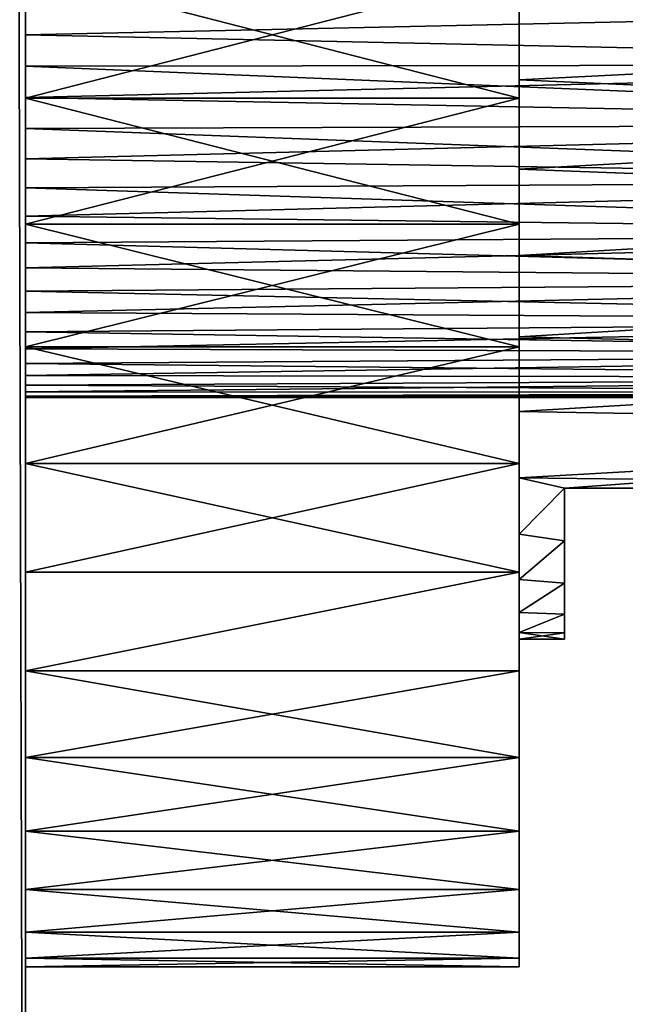
# Model space of a CAD drawing. Units: millimetres. Extents: x -28 to 328, y -5 to 216.
# Drawn here: x 22 to 28, y 13 to 23 of the extents above; entities that cross this region are included whole.
import ezdxf

# ---------------------------------------------------------------- set-up
doc = ezdxf.new("R2010")
doc.units = ezdxf.units.MM
doc.header["$LTSCALE"] = 81.481481
for name, color, linetype in [('107', 7, 'CONTINUOUS'), ('108', 7, 'CONTINUOUS'), ('138', 7, 'CONTINUOUS'), ('139', 7, 'CONTINUOUS'), ('5', 7, 'CONTINUOUS'), ('75', 7, 'CONTINUOUS'), ('8', 7, 'CONTINUOUS'), ('88', 7, 'CONTINUOUS'), ('89', 7, 'CONTINUOUS'), ('90', 7, 'CONTINUOUS'), ('92', 7, 'CONTINUOUS'), ('98', 7, 'CONTINUOUS'), ('99', 7, 'CONTINUOUS')]:
    doc.layers.add(name, color=color, linetype=linetype)

msp = doc.modelspace()

# ---------------------------------------------------------------- linework, layer by layer
at = {"layer": '107', "color": 7, "linetype": 'CONTINUOUS', "true_color": 0xc8c8c8}
for points in [[(36.25, 18, -1.0314), (27.85, 18, -1.0314), (36.25, 18, -8.9686), (36.25, 18, -1.0314)], [(36.25, 18, -8.9686), (27.85, 18, -1.0314), (27.85, 18, -8.9686), (36.25, 18, -8.9686)]]:
    msp.add_3dface(points, dxfattribs=at)
at = {"layer": '108', "color": 7, "linetype": 'CONTINUOUS', "true_color": 0xc8c8c8}
for points in [[(27.85, 18, -1.0314), (27.85, 17.4753, -1.721), (27.85, 17.0554, -2.4789), (27.85, 18, -1.0314)], [(27.85, 18, -1.0314), (27.85, 17.0554, -2.4789), (27.85, 16.749, -3.2895), (27.85, 18, -1.0314)], [(27.85, 18, -1.0314), (27.85, 16.749, -3.2895), (27.85, 16.5626, -4.1357), (27.85, 18, -1.0314)], [(27.85, 18, -1.0314), (27.85, 16.5626, -4.1357), (27.85, 16.5, -5), (27.85, 18, -1.0314)], [(27.85, 18, -1.0314), (27.85, 16.5, -5), (27.85, 16.5626, -5.8643), (27.85, 18, -1.0314)], [(27.85, 18, -1.0314), (27.85, 16.5626, -5.8643), (27.85, 16.749, -6.7105), (27.85, 18, -1.0314)], [(27.85, 18, -1.0314), (27.85, 16.749, -6.7105), (27.85, 17.0554, -7.5211), (27.85, 18, -1.0314)], [(27.85, 18, -1.0314), (27.85, 17.0554, -7.5211), (27.85, 17.4753, -8.279), (27.85, 18, -1.0314)], [(27.85, 18, -1.0314), (27.85, 17.4753, -8.279), (27.85, 18, -8.9686), (27.85, 18, -1.0314)]]:
    msp.add_3dface(points, dxfattribs=at)
at = {"layer": '138', "color": 7, "linetype": 'CONTINUOUS', "true_color": 0xaaaaaa}
for points in [[(22.5, 22.8137, -1.4137), (22.5, 22.5, -1.4), (22.5, 22.8137, -8.5863), (22.5, 22.8137, -1.4137)], [(22.5, 22.5, -1.4), (22.5, 22.5, -8.6), (22.5, 22.8137, -8.5863), (22.5, 22.5, -1.4)], [(22.5, 22.5, -1.4), (22.5, 22.1863, -1.4137), (22.5, 22.5, -8.6), (22.5, 22.5, -1.4)], [(22.5, 22.1863, -1.4137), (22.5, 22.1863, -8.5863), (22.5, 22.5, -8.6), (22.5, 22.1863, -1.4137)], [(22.5, 22.1863, -1.4137), (22.5, 21.8749, -1.4547), (22.5, 22.1863, -8.5863), (22.5, 22.1863, -1.4137)], [(22.5, 21.8749, -1.4547), (22.5, 21.8749, -8.5453), (22.5, 22.1863, -8.5863), (22.5, 21.8749, -1.4547)], [(22.5, 21.8749, -1.4547), (22.5, 21.5683, -1.5227), (22.5, 21.8749, -8.5453), (22.5, 21.8749, -1.4547)], [(22.5, 21.5683, -1.5227), (22.5, 21.5683, -8.4773), (22.5, 21.8749, -8.5453), (22.5, 21.5683, -1.5227)], [(22.5, 21.5683, -1.5227), (22.5, 21.2688, -1.6171), (22.5, 21.5683, -8.4773), (22.5, 21.5683, -1.5227)], [(22.5, 21.2688, -1.6171), (22.5, 21.2688, -8.3829), (22.5, 21.5683, -8.4773), (22.5, 21.2688, -1.6171)], [(22.5, 21.2688, -1.6171), (22.5, 20.9786, -1.7373), (22.5, 21.2688, -8.3829), (22.5, 21.2688, -1.6171)], [(22.5, 20.9786, -1.7373), (22.5, 20.9786, -8.2627), (22.5, 21.2688, -8.3829), (22.5, 20.9786, -1.7373)], [(22.5, 20.9786, -1.7373), (22.5, 20.7, -1.8823), (22.5, 20.9786, -8.2627), (22.5, 20.9786, -1.7373)], [(22.5, 20.7, -1.8823), (22.5, 20.7, -8.1177), (22.5, 20.9786, -8.2627), (22.5, 20.7, -1.8823)], [(22.5, 20.7, -1.8823), (22.5, 20.4351, -2.051), (22.5, 20.7, -8.1177), (22.5, 20.7, -1.8823)], [(22.5, 20.4351, -2.051), (22.5, 20.4351, -7.949), (22.5, 20.7, -8.1177), (22.5, 20.4351, -2.051)], [(22.5, 20.4351, -2.051), (22.5, 20.186, -2.2422), (22.5, 20.4351, -7.949), (22.5, 20.4351, -2.051)], [(22.5, 20.186, -2.2422), (22.5, 20.186, -7.7578), (22.5, 20.4351, -7.949), (22.5, 20.186, -2.2422)], [(22.5, 20.186, -2.2422), (22.5, 19.9544, -2.4544), (22.5, 20.186, -7.7578), (22.5, 20.186, -2.2422)], [(22.5, 19.9544, -2.4544), (22.5, 19.9544, -7.5456), (22.5, 20.186, -7.7578), (22.5, 19.9544, -2.4544)], [(22.5, 19.9544, -2.4544), (22.5, 19.7422, -2.686), (22.5, 19.9544, -7.5456), (22.5, 19.9544, -2.4544)], [(22.5, 19.7422, -2.686), (22.5, 19.7422, -7.314), (22.5, 19.9544, -7.5456), (22.5, 19.7422, -2.686)], [(22.5, 19.7422, -2.686), (22.5, 19.551, -2.9351), (22.5, 19.7422, -7.314), (22.5, 19.7422, -2.686)], [(22.5, 19.551, -2.9351), (22.5, 19.551, -7.0649), (22.5, 19.7422, -7.314), (22.5, 19.551, -2.9351)], [(22.5, 19.551, -2.9351), (22.5, 19.3823, -3.2), (22.5, 19.551, -7.0649), (22.5, 19.551, -2.9351)], [(22.5, 19.3823, -3.2), (22.5, 19.3823, -6.8), (22.5, 19.551, -7.0649), (22.5, 19.3823, -3.2)], [(22.5, 19.3823, -3.2), (22.5, 19.2373, -3.4786), (22.5, 19.3823, -6.8), (22.5, 19.3823, -3.2)], [(22.5, 19.2373, -3.4786), (22.5, 19.2373, -6.5214), (22.5, 19.3823, -6.8), (22.5, 19.2373, -3.4786)], [(22.5, 19.2373, -3.4786), (22.5, 19.1171, -3.7688), (22.5, 19.2373, -6.5214), (22.5, 19.2373, -3.4786)], [(22.5, 19.1171, -3.7688), (22.5, 19.1171, -6.2312), (22.5, 19.2373, -6.5214), (22.5, 19.1171, -3.7688)], [(22.5, 19.1171, -3.7688), (22.5, 19.0227, -4.0683), (22.5, 19.1171, -6.2312), (22.5, 19.1171, -3.7688)], [(22.5, 19.0227, -4.0683), (22.5, 19.0227, -5.9317), (22.5, 19.1171, -6.2312), (22.5, 19.0227, -4.0683)], [(22.5, 19.0227, -4.0683), (22.5, 18.9547, -4.3749), (22.5, 19.0227, -5.9317), (22.5, 19.0227, -4.0683)], [(22.5, 18.9547, -4.3749), (22.5, 18.9547, -5.6251), (22.5, 19.0227, -5.9317), (22.5, 18.9547, -4.3749)], [(22.5, 18.9547, -4.3749), (22.5, 18.9137, -4.6863), (22.5, 18.9547, -5.6251), (22.5, 18.9547, -4.3749)], [(22.5, 18.9137, -4.6863), (22.5, 18.9137, -5.3137), (22.5, 18.9547, -5.6251), (22.5, 18.9137, -4.6863)], [(22.5, 18.9137, -4.6863), (22.5, 18.9, -5), (22.5, 18.9137, -5.3137), (22.5, 18.9137, -4.6863)]]:
    msp.add_3dface(points, dxfattribs=at)
at = {"layer": '139', "color": 7, "linetype": 'CONTINUOUS', "true_color": 0xaaaaaa}
for points in [[(22.5, 0, 22.0454), (22.2739, 80, 22.2739), (22.2738, 0, 22.2739), (22.5, 0, 22.0454)], [(22.5, 80, 22.0454), (22.2739, 80, 22.2739), (22.5, 0, 22.0454), (22.5, 80, 22.0454)]]:
    msp.add_3dface(points, dxfattribs=at)
at = {"layer": '5', "color": 7, "linetype": 'CONTINUOUS', "true_color": 0xaaaaaa}
for points in [[(22.5, 80, -22.0454), (22.5, 80, 22.0454), (22.5, 0, 22.0454), (22.5, 80, -22.0454)], [(22.5, 80, -22.0454), (22.5, 0, 22.0454), (22.5, 27.8343, 2.557), (22.5, 80, -22.0454)], [(22.5, 0, -22.0454), (22.5, 80, -22.0454), (22.5, 21.8688, -14.2284), (22.5, 0, -22.0454)], [(22.5, 21.8688, -14.2284), (22.5, 80, -22.0454), (22.5, 23.1312, -14.2284), (22.5, 21.8688, -14.2284)], [(22.5, 27.8343, 2.557), (22.5, 0, 22.0454), (22.5, 26.7556, 3.213), (22.5, 27.8343, 2.557)], [(22.5, 26.7556, 3.213), (22.5, 0, 22.0454), (22.5, 25.5976, 3.7159), (22.5, 26.7556, 3.213)], [(22.5, 25.5976, 3.7159), (22.5, 0, 22.0454), (22.5, 24.3819, 4.0565), (22.5, 25.5976, 3.7159)], [(22.5, 24.3819, 4.0565), (22.5, 0, 22.0454), (22.5, 23.1312, 4.2284), (22.5, 24.3819, 4.0565)], [(22.5, 23.1312, 4.2284), (22.5, 0, 22.0454), (22.5, 21.8688, 4.2284), (22.5, 23.1312, 4.2284)], [(22.5, 21.8688, 4.2284), (22.5, 0, 22.0454), (22.5, 20.6181, 4.0565), (22.5, 21.8688, 4.2284)], [(22.5, 20.6181, -14.0565), (22.5, 0, -22.0454), (22.5, 21.8688, -14.2284), (22.5, 20.6181, -14.0565)], [(22.5, 20.6181, 4.0565), (22.5, 0, 22.0454), (22.5, 19.4024, 3.7159), (22.5, 20.6181, 4.0565)], [(22.5, 19.4024, -13.7159), (22.5, 0, -22.0454), (22.5, 20.6181, -14.0565), (22.5, 19.4024, -13.7159)], [(22.5, 19.4024, 3.7159), (22.5, 0, 22.0454), (22.5, 18.2444, 3.213), (22.5, 19.4024, 3.7159)], [(22.5, 18.2444, -13.213), (22.5, 0, -22.0454), (22.5, 19.4024, -13.7159), (22.5, 18.2444, -13.213)], [(22.5, 18.2444, 3.213), (22.5, 0, 22.0454), (22.5, 17.1657, 2.557), (22.5, 18.2444, 3.213)], [(22.5, 17.1657, -12.557), (22.5, 0, -22.0454), (22.5, 18.2444, -13.213), (22.5, 17.1657, -12.557)], [(22.5, 17.1657, 2.557), (22.5, 0, 22.0454), (22.5, 16.1864, 1.7602), (22.5, 17.1657, 2.557)], [(22.5, 16.1864, -11.7602), (22.5, 0, -22.0454), (22.5, 17.1657, -12.557), (22.5, 16.1864, -11.7602)], [(22.5, 16.1864, 1.7602), (22.5, 0, 22.0454), (22.5, 15.3247, 0.8376), (22.5, 16.1864, 1.7602)], [(22.5, 15.3247, -10.8376), (22.5, 0, -22.0454), (22.5, 16.1864, -11.7602), (22.5, 15.3247, -10.8376)], [(22.5, 15.3247, 0.8376), (22.5, 0, 22.0454), (22.5, 14.5966, -0.1939), (22.5, 15.3247, 0.8376)], [(22.5, 14.5966, -9.8061), (22.5, 0, -22.0454), (22.5, 15.3247, -10.8376), (22.5, 14.5966, -9.8061)], [(22.5, 14.5966, -0.1939), (22.5, 0, 22.0454), (22.5, 14.0158, -1.3148), (22.5, 14.5966, -0.1939)], [(22.5, 14.0158, -8.6852), (22.5, 0, -22.0454), (22.5, 14.5966, -9.8061), (22.5, 14.0158, -8.6852)], [(22.5, 0, 22.0454), (22.5, 0, -22.0454), (22.5, 14.0158, -8.6852), (22.5, 0, 22.0454)], [(22.5, 13.593, -7.4956), (22.5, 0, 22.0454), (22.5, 14.0158, -8.6852), (22.5, 13.593, -7.4956)], [(22.5, 14.0158, -1.3148), (22.5, 0, 22.0454), (22.5, 13.593, -2.5044), (22.5, 14.0158, -1.3148)], [(22.5, 13.3362, -6.2595), (22.5, 0, 22.0454), (22.5, 13.593, -7.4956), (22.5, 13.3362, -6.2595)], [(22.5, 13.593, -2.5044), (22.5, 0, 22.0454), (22.5, 13.3362, -3.7405), (22.5, 13.593, -2.5044)], [(22.5, 13.25, -5), (22.5, 0, 22.0454), (22.5, 13.3362, -6.2595), (22.5, 13.25, -5)], [(22.5, 0, 22.0454), (22.5, 13.25, -5), (22.5, 13.3362, -3.7405), (22.5, 0, 22.0454)]]:
    msp.add_3dface(points, dxfattribs=at)
at = {"layer": '75', "color": 7, "linetype": 'CONTINUOUS', "true_color": 0xaaaaaa}
for points in [[(22.5, 22.8137, -1.4137), (36.25, 22.7973, -1.4123), (22.5, 22.5, -1.4), (22.5, 22.8137, -1.4137)], [(36.25, 22.7973, -1.4123), (36.25, 22.2027, -1.4123), (22.5, 22.5, -1.4), (36.25, 22.7973, -1.4123)], [(22.5, 22.5, -1.4), (36.25, 22.2027, -1.4123), (22.5, 22.1863, -1.4137), (22.5, 22.5, -1.4)], [(36.25, 22.2027, -1.4123), (36.25, 21.6163, -1.5101), (22.5, 22.1863, -1.4137), (36.25, 22.2027, -1.4123)], [(22.5, 22.1863, -1.4137), (36.25, 21.6163, -1.5101), (22.5, 21.8749, -1.4547), (22.5, 22.1863, -1.4137)], [(22.5, 21.8749, -1.4547), (36.25, 21.6163, -1.5101), (22.5, 21.5683, -1.5227), (22.5, 21.8749, -1.4547)], [(36.25, 21.6163, -1.5101), (36.25, 21.0539, -1.7032), (22.5, 21.5683, -1.5227), (36.25, 21.6163, -1.5101)], [(22.5, 21.5683, -1.5227), (36.25, 21.0539, -1.7032), (22.5, 21.2688, -1.6171), (22.5, 21.5683, -1.5227)], [(22.5, 21.2688, -1.6171), (36.25, 21.0539, -1.7032), (22.5, 20.9786, -1.7373), (22.5, 21.2688, -1.6171)], [(36.25, 21.0539, -1.7032), (36.25, 20.5309, -1.9863), (22.5, 20.9786, -1.7373), (36.25, 21.0539, -1.7032)], [(22.5, 20.9786, -1.7373), (36.25, 20.5309, -1.9863), (22.5, 20.7, -1.8823), (22.5, 20.9786, -1.7373)], [(22.5, 20.7, -1.8823), (36.25, 20.5309, -1.9863), (22.5, 20.4351, -2.051), (22.5, 20.7, -1.8823)], [(36.25, 20.5309, -1.9863), (36.25, 20.0618, -2.3514), (22.5, 20.4351, -2.051), (36.25, 20.5309, -1.9863)], [(22.5, 20.4351, -2.051), (36.25, 20.0618, -2.3514), (22.5, 20.186, -2.2422), (22.5, 20.4351, -2.051)], [(22.5, 20.186, -2.2422), (36.25, 20.0618, -2.3514), (22.5, 19.9544, -2.4544), (22.5, 20.186, -2.2422)], [(36.25, 20.0618, -2.3514), (36.25, 19.6591, -2.7889), (22.5, 19.9544, -2.4544), (36.25, 20.0618, -2.3514)], [(22.5, 19.9544, -2.4544), (36.25, 19.6591, -2.7889), (22.5, 19.7422, -2.686), (22.5, 19.9544, -2.4544)], [(22.5, 19.7422, -2.686), (36.25, 19.6591, -2.7889), (22.5, 19.551, -2.9351), (22.5, 19.7422, -2.686)], [(36.25, 19.6591, -2.7889), (36.25, 19.3339, -3.2866), (22.5, 19.551, -2.9351), (36.25, 19.6591, -2.7889)], [(22.5, 19.551, -2.9351), (36.25, 19.3339, -3.2866), (22.5, 19.3823, -3.2), (22.5, 19.551, -2.9351)], [(22.5, 19.3823, -3.2), (36.25, 19.3339, -3.2866), (22.5, 19.2373, -3.4786), (22.5, 19.3823, -3.2)], [(36.25, 19.3339, -3.2866), (36.25, 19.0951, -3.831), (22.5, 19.2373, -3.4786), (36.25, 19.3339, -3.2866)], [(22.5, 19.2373, -3.4786), (36.25, 19.0951, -3.831), (22.5, 19.1171, -3.7688), (22.5, 19.2373, -3.4786)], [(22.5, 19.1171, -3.7688), (36.25, 19.0951, -3.831), (22.5, 19.0227, -4.0683), (22.5, 19.1171, -3.7688)], [(36.25, 19.0951, -3.831), (36.25, 18.9491, -4.4075), (22.5, 19.0227, -4.0683), (36.25, 19.0951, -3.831)], [(22.5, 19.0227, -4.0683), (36.25, 18.9491, -4.4075), (22.5, 18.9547, -4.3749), (22.5, 19.0227, -4.0683)], [(22.5, 18.9547, -4.3749), (36.25, 18.9491, -4.4075), (22.5, 18.9137, -4.6863), (22.5, 18.9547, -4.3749)], [(36.25, 18.9491, -4.4075), (36.25, 18.9, -5), (22.5, 18.9137, -4.6863), (36.25, 18.9491, -4.4075)], [(36.25, 18.9, -5), (22.5, 18.9, -5), (22.5, 18.9137, -4.6863), (36.25, 18.9, -5)]]:
    msp.add_3dface(points, dxfattribs=at)
at = {"layer": '8', "color": 7, "linetype": 'CONTINUOUS', "true_color": 0xaaaaaa}
for points in [[(22.2739, 80, -22.2739), (22.5, 80, -22.0454), (22.2738, 0, -22.2739), (22.2739, 80, -22.2739)], [(22.5, 80, -22.0454), (22.5, 0, -22.0454), (22.2738, 0, -22.2739), (22.5, 80, -22.0454)]]:
    msp.add_3dface(points, dxfattribs=at)
at = {"layer": '88', "color": 7, "linetype": 'CONTINUOUS', "true_color": 0xaaaaaa}
for points in [[(22.5, 23.1312, 4.2284), (22.5, 21.8688, 4.2284), (27.4, 23.1311, 4.2284), (22.5, 23.1312, 4.2284)], [(27.4, 23.1311, 4.2284), (22.5, 21.8688, 4.2284), (27.4, 21.8689, 4.2284), (27.4, 23.1311, 4.2284)], [(22.5, 21.8688, 4.2284), (22.5, 20.6181, 4.0565), (27.4, 21.8689, 4.2284), (22.5, 21.8688, 4.2284)], [(27.4, 21.8689, 4.2284), (22.5, 20.6181, 4.0565), (27.4, 20.6179, 4.0565), (27.4, 21.8689, 4.2284)], [(22.5, 20.6181, 4.0565), (22.5, 19.4024, 3.7159), (27.4, 20.6179, 4.0565), (22.5, 20.6181, 4.0565)], [(27.4, 20.6179, 4.0565), (22.5, 19.4024, 3.7159), (27.4, 19.4024, 3.7159), (27.4, 20.6179, 4.0565)], [(22.5, 19.4024, 3.7159), (22.5, 18.2444, 3.213), (27.4, 19.4024, 3.7159), (22.5, 19.4024, 3.7159)], [(27.4, 19.4024, 3.7159), (22.5, 18.2444, 3.213), (27.4, 18.2444, 3.2129), (27.4, 19.4024, 3.7159)], [(22.5, 18.2444, 3.213), (22.5, 17.1657, 2.557), (27.4, 18.2444, 3.2129), (22.5, 18.2444, 3.213)], [(27.4, 18.2444, 3.2129), (22.5, 17.1657, 2.557), (27.4, 17.1657, 2.557), (27.4, 18.2444, 3.2129)], [(22.5, 17.1657, 2.557), (22.5, 16.1864, 1.7602), (27.4, 17.1657, 2.557), (22.5, 17.1657, 2.557)], [(27.4, 17.1657, 2.557), (22.5, 16.1864, 1.7602), (27.4, 16.1862, 1.7601), (27.4, 17.1657, 2.557)], [(22.5, 16.1864, 1.7602), (22.5, 15.3247, 0.8376), (27.4, 16.1862, 1.7601), (22.5, 16.1864, 1.7602)], [(27.4, 16.1862, 1.7601), (22.5, 15.3247, 0.8376), (27.4, 15.3247, 0.8376), (27.4, 16.1862, 1.7601)], [(22.5, 15.3247, 0.8376), (22.5, 14.5966, -0.1939), (27.4, 15.3247, 0.8376), (22.5, 15.3247, 0.8376)], [(27.4, 15.3247, 0.8376), (22.5, 14.5966, -0.1939), (27.4, 14.5966, -0.194), (27.4, 15.3247, 0.8376)], [(22.5, 14.5966, -0.1939), (22.5, 14.0158, -1.3148), (27.4, 14.5966, -0.194), (22.5, 14.5966, -0.1939)], [(27.4, 14.5966, -0.194), (22.5, 14.0158, -1.3148), (27.4, 14.0158, -1.3147), (27.4, 14.5966, -0.194)], [(22.5, 14.0158, -1.3148), (22.5, 13.593, -2.5044), (27.4, 14.0158, -1.3147), (22.5, 14.0158, -1.3148)], [(27.4, 14.0158, -1.3147), (22.5, 13.593, -2.5044), (27.4, 13.593, -2.5043), (27.4, 14.0158, -1.3147)], [(22.5, 13.593, -2.5044), (22.5, 13.3362, -3.7405), (27.4, 13.593, -2.5043), (22.5, 13.593, -2.5044)], [(27.4, 13.593, -2.5043), (22.5, 13.3362, -3.7405), (27.4, 13.3362, -3.7405), (27.4, 13.593, -2.5043)], [(22.5, 13.3362, -3.7405), (22.5, 13.25, -5), (27.4, 13.3362, -3.7405), (22.5, 13.3362, -3.7405)], [(27.4, 13.3362, -3.7405), (22.5, 13.25, -5), (27.4, 13.25, -5), (27.4, 13.3362, -3.7405)]]:
    msp.add_3dface(points, dxfattribs=at)
at = {"layer": '89', "color": 7, "linetype": 'CONTINUOUS', "true_color": 0xc8c8c8}
for points in [[(27.4, 28.8138, -11.7601), (27.4, 29.6753, -10.8376), (27.4, 16.1862, -11.7601), (27.4, 28.8138, -11.7601)], [(27.4, 16.1862, -11.7601), (27.4, 29.6753, -10.8376), (27.4, 22.9485, -10.9832), (27.4, 16.1862, -11.7601)], [(27.4, 28.8138, 1.7601), (27.4, 27.8343, 2.557), (27.4, 16.1862, 1.7601), (27.4, 28.8138, 1.7601)], [(27.4, 28.8138, 1.7601), (27.4, 16.1862, 1.7601), (27.4, 15.3247, 0.8376), (27.4, 28.8138, 1.7601)], [(27.4, 28.8138, 1.7601), (27.4, 15.3247, 0.8376), (27.4, 22.0515, 0.9832), (27.4, 28.8138, 1.7601)], [(27.4, 22.9485, 0.9832), (27.4, 28.8138, 1.7601), (27.4, 22.0515, 0.9832), (27.4, 22.9485, 0.9832)], [(27.4, 27.8343, -12.557), (27.4, 28.8138, -11.7601), (27.4, 17.1657, -12.557), (27.4, 27.8343, -12.557)], [(27.4, 17.1657, -12.557), (27.4, 28.8138, -11.7601), (27.4, 16.1862, -11.7601), (27.4, 17.1657, -12.557)], [(27.4, 27.8343, 2.557), (27.4, 26.7556, 3.2129), (27.4, 17.1657, 2.557), (27.4, 27.8343, 2.557)], [(27.4, 27.8343, 2.557), (27.4, 17.1657, 2.557), (27.4, 16.1862, 1.7601), (27.4, 27.8343, 2.557)], [(27.4, 26.7556, -13.2129), (27.4, 27.8343, -12.557), (27.4, 18.2444, -13.2129), (27.4, 26.7556, -13.2129)], [(27.4, 18.2444, -13.2129), (27.4, 27.8343, -12.557), (27.4, 17.1657, -12.557), (27.4, 18.2444, -13.2129)], [(27.4, 26.7556, 3.2129), (27.4, 25.5976, 3.7159), (27.4, 18.2444, 3.2129), (27.4, 26.7556, 3.2129)], [(27.4, 26.7556, 3.2129), (27.4, 18.2444, 3.2129), (27.4, 17.1657, 2.557), (27.4, 26.7556, 3.2129)], [(27.4, 25.5976, -13.7159), (27.4, 26.7556, -13.2129), (27.4, 19.4024, -13.7159), (27.4, 25.5976, -13.7159)], [(27.4, 19.4024, -13.7159), (27.4, 26.7556, -13.2129), (27.4, 18.2444, -13.2129), (27.4, 19.4024, -13.7159)], [(27.4, 25.5976, 3.7159), (27.4, 24.3821, 4.0565), (27.4, 19.4024, 3.7159), (27.4, 25.5976, 3.7159)], [(27.4, 25.5976, 3.7159), (27.4, 19.4024, 3.7159), (27.4, 18.2444, 3.2129), (27.4, 25.5976, 3.7159)], [(27.4, 24.3821, -14.0565), (27.4, 25.5976, -13.7159), (27.4, 20.6179, -14.0565), (27.4, 24.3821, -14.0565)], [(27.4, 20.6179, -14.0565), (27.4, 25.5976, -13.7159), (27.4, 19.4024, -13.7159), (27.4, 20.6179, -14.0565)], [(27.4, 24.3821, 4.0565), (27.4, 23.1311, 4.2284), (27.4, 20.6179, 4.0565), (27.4, 24.3821, 4.0565)], [(27.4, 24.3821, 4.0565), (27.4, 20.6179, 4.0565), (27.4, 19.4024, 3.7159), (27.4, 24.3821, 4.0565)], [(27.4, 23.1311, -14.2284), (27.4, 24.3821, -14.0565), (27.4, 21.8689, -14.2284), (27.4, 23.1311, -14.2284)], [(27.4, 21.8689, -14.2284), (27.4, 24.3821, -14.0565), (27.4, 20.6179, -14.0565), (27.4, 21.8689, -14.2284)], [(27.4, 23.1311, 4.2284), (27.4, 21.8689, 4.2284), (27.4, 20.6179, 4.0565), (27.4, 23.1311, 4.2284)], [(27.4, 22.0515, -10.9832), (27.4, 16.1862, -11.7601), (27.4, 22.9485, -10.9832), (27.4, 22.0515, -10.9832)], [(27.4, 22.0515, 0.9832), (27.4, 15.3247, 0.8376), (27.4, 21.165, 0.8496), (27.4, 22.0515, 0.9832)], [(27.4, 21.165, -10.8496), (27.4, 16.1862, -11.7601), (27.4, 22.0515, -10.9832), (27.4, 21.165, -10.8496)], [(27.4, 21.165, 0.8496), (27.4, 15.3247, 0.8376), (27.4, 20.308, 0.5852), (27.4, 21.165, 0.8496)], [(27.4, 15.3247, -10.8376), (27.4, 16.1862, -11.7601), (27.4, 21.165, -10.8496), (27.4, 15.3247, -10.8376)], [(27.4, 20.308, -10.5852), (27.4, 15.3247, -10.8376), (27.4, 21.165, -10.8496), (27.4, 20.308, -10.5852)], [(27.4, 15.3247, 0.8376), (27.4, 14.5966, -0.194), (27.4, 20.308, 0.5852), (27.4, 15.3247, 0.8376)], [(27.4, 20.308, 0.5852), (27.4, 14.5966, -0.194), (27.4, 19.5, 0.1961), (27.4, 20.308, 0.5852)], [(27.4, 19.5, -10.1961), (27.4, 15.3247, -10.8376), (27.4, 20.308, -10.5852), (27.4, 19.5, -10.1961)], [(27.4, 19.5, 0.1961), (27.4, 14.5966, -0.194), (27.4, 18.759, -0.3091), (27.4, 19.5, 0.1961)], [(27.4, 14.5966, -9.806), (27.4, 15.3247, -10.8376), (27.4, 19.5, -10.1961), (27.4, 14.5966, -9.806)], [(27.4, 18.759, -9.6909), (27.4, 14.5966, -9.806), (27.4, 19.5, -10.1961), (27.4, 18.759, -9.6909)], [(27.4, 14.5966, -0.194), (27.4, 14.0158, -1.3147), (27.4, 18.759, -0.3091), (27.4, 14.5966, -0.194)], [(27.4, 18.759, -0.3091), (27.4, 14.0158, -1.3147), (27.4, 18.1018, -0.9189), (27.4, 18.759, -0.3091)], [(27.4, 18.1018, -9.0811), (27.4, 14.5966, -9.806), (27.4, 18.759, -9.6909), (27.4, 18.1018, -9.0811)], [(27.4, 18.1018, -0.9189), (27.4, 14.0158, -1.3147), (27.4, 17.5425, -1.6202), (27.4, 18.1018, -0.9189)], [(27.4, 14.0158, -8.6853), (27.4, 14.5966, -9.806), (27.4, 18.1018, -9.0811), (27.4, 14.0158, -8.6853)], [(27.4, 17.5425, -8.3798), (27.4, 14.0158, -8.6853), (27.4, 18.1018, -9.0811), (27.4, 17.5425, -8.3798)], [(27.4, 14.0158, -1.3147), (27.4, 13.593, -2.5043), (27.4, 17.5425, -1.6202), (27.4, 14.0158, -1.3147)], [(27.4, 17.5425, -1.6202), (27.4, 13.593, -2.5043), (27.4, 17.0942, -2.3967), (27.4, 17.5425, -1.6202)], [(27.4, 17.0942, -7.6033), (27.4, 14.0158, -8.6853), (27.4, 17.5425, -8.3798), (27.4, 17.0942, -7.6033)], [(27.4, 17.0942, -2.3967), (27.4, 13.593, -2.5043), (27.4, 16.7666, -3.2314), (27.4, 17.0942, -2.3967)], [(27.4, 13.593, -7.4957), (27.4, 14.0158, -8.6853), (27.4, 17.0942, -7.6033), (27.4, 13.593, -7.4957)], [(27.4, 16.7666, -6.7686), (27.4, 13.593, -7.4957), (27.4, 17.0942, -7.6033), (27.4, 16.7666, -6.7686)], [(27.4, 13.593, -2.5043), (27.4, 13.3362, -3.7405), (27.4, 16.7666, -3.2314), (27.4, 13.593, -2.5043)], [(27.4, 16.7666, -3.2314), (27.4, 13.3362, -3.7405), (27.4, 16.567, -4.1058), (27.4, 16.7666, -3.2314)], [(27.4, 13.3362, -6.2595), (27.4, 13.593, -7.4957), (27.4, 16.7666, -6.7686), (27.4, 13.3362, -6.2595)], [(27.4, 16.567, -5.8942), (27.4, 13.3362, -6.2595), (27.4, 16.7666, -6.7686), (27.4, 16.567, -5.8942)], [(27.4, 13.3362, -3.7405), (27.4, 13.25, -5), (27.4, 16.567, -4.1058), (27.4, 13.3362, -3.7405)], [(27.4, 13.25, -5), (27.4, 16.5, -5), (27.4, 16.567, -4.1058), (27.4, 13.25, -5)], [(27.4, 16.5, -5), (27.4, 13.3362, -6.2595), (27.4, 16.567, -5.8942), (27.4, 16.5, -5)], [(27.4, 13.25, -5), (27.4, 13.3362, -6.2595), (27.4, 16.5, -5), (27.4, 13.25, -5)]]:
    msp.add_3dface(points, dxfattribs=at)
at = {"layer": '90', "color": 7, "linetype": 'CONTINUOUS', "true_color": 0xc8c8c8}
for points in [[(36.25, 23.3453, 0.9402), (27.4, 22.9485, 0.9832), (36.25, 22.5, 1), (36.25, 23.3453, 0.9402)], [(27.4, 22.9485, 0.9832), (27.4, 22.0515, 0.9832), (36.25, 22.5, 1), (27.4, 22.9485, 0.9832)], [(36.25, 22.5, 1), (27.4, 22.0515, 0.9832), (36.25, 21.6547, 0.9402), (36.25, 22.5, 1)], [(27.4, 22.0515, 0.9832), (27.4, 21.165, 0.8496), (36.25, 21.6547, 0.9402), (27.4, 22.0515, 0.9832)], [(36.25, 21.6547, 0.9402), (27.4, 21.165, 0.8496), (36.25, 20.8264, 0.7619), (36.25, 21.6547, 0.9402)], [(27.4, 21.165, 0.8496), (27.4, 20.308, 0.5852), (36.25, 20.8264, 0.7619), (27.4, 21.165, 0.8496)], [(36.25, 20.8264, 0.7619), (27.4, 20.308, 0.5852), (36.25, 20.0313, 0.4686), (36.25, 20.8264, 0.7619)], [(27.4, 20.308, 0.5852), (27.4, 19.5, 0.1961), (36.25, 20.0313, 0.4686), (27.4, 20.308, 0.5852)], [(36.25, 20.0313, 0.4686), (27.4, 19.5, 0.1961), (36.25, 19.2857, 0.0664), (36.25, 20.0313, 0.4686)], [(27.4, 19.5, 0.1961), (27.4, 18.759, -0.3091), (36.25, 19.2857, 0.0664), (27.4, 19.5, 0.1961)], [(36.25, 19.2857, 0.0664), (27.4, 18.759, -0.3091), (36.25, 18.6039, -0.437), (36.25, 19.2857, 0.0664)], [(27.4, 18.759, -0.3091), (27.4, 18.1018, -0.9189), (36.25, 18.6039, -0.437), (27.4, 18.759, -0.3091)], [(27.4, 18.1018, -0.9189), (27.85, 18, -1.0314), (36.25, 18.6039, -0.437), (27.4, 18.1018, -0.9189)], [(27.85, 18, -1.0314), (36.25, 18, -1.0314), (36.25, 18.6039, -0.437), (27.85, 18, -1.0314)], [(27.4, 18.1018, -0.9189), (27.4, 17.5425, -1.6202), (27.85, 18, -1.0314), (27.4, 18.1018, -0.9189)], [(27.85, 18, -1.0314), (27.4, 17.5425, -1.6202), (27.85, 17.4753, -1.721), (27.85, 18, -1.0314)], [(27.4, 17.5425, -1.6202), (27.4, 17.0942, -2.3967), (27.85, 17.4753, -1.721), (27.4, 17.5425, -1.6202)], [(27.85, 17.4753, -1.721), (27.4, 17.0942, -2.3967), (27.85, 17.0554, -2.4789), (27.85, 17.4753, -1.721)], [(27.4, 17.0942, -2.3967), (27.4, 16.7666, -3.2314), (27.85, 17.0554, -2.4789), (27.4, 17.0942, -2.3967)], [(27.85, 17.0554, -2.4789), (27.4, 16.7666, -3.2314), (27.85, 16.749, -3.2895), (27.85, 17.0554, -2.4789)], [(27.4, 16.7666, -3.2314), (27.4, 16.567, -4.1058), (27.85, 16.749, -3.2895), (27.4, 16.7666, -3.2314)], [(27.85, 16.749, -3.2895), (27.4, 16.567, -4.1058), (27.85, 16.5626, -4.1357), (27.85, 16.749, -3.2895)], [(27.4, 16.567, -4.1058), (27.4, 16.5, -5), (27.85, 16.5626, -4.1357), (27.4, 16.567, -4.1058)], [(27.85, 16.5626, -4.1357), (27.4, 16.5, -5), (27.85, 16.5, -5), (27.85, 16.5626, -4.1357)]]:
    msp.add_3dface(points, dxfattribs=at)
at = {"layer": '92', "color": 7, "linetype": 'CONTINUOUS', "true_color": 0xaaaaaa}
for points in [[(22.5, 22.5, -8.6), (36.25, 22.7973, -8.5877), (22.5, 22.8137, -8.5863), (22.5, 22.5, -8.6)], [(36.25, 22.2027, -8.5877), (36.25, 22.7973, -8.5877), (22.5, 22.5, -8.6), (36.25, 22.2027, -8.5877)], [(22.5, 22.1863, -8.5863), (36.25, 22.2027, -8.5877), (22.5, 22.5, -8.6), (22.5, 22.1863, -8.5863)], [(36.25, 21.6163, -8.4899), (36.25, 22.2027, -8.5877), (22.5, 21.8749, -8.5453), (36.25, 21.6163, -8.4899)], [(22.5, 21.8749, -8.5453), (36.25, 22.2027, -8.5877), (22.5, 22.1863, -8.5863), (22.5, 21.8749, -8.5453)], [(22.5, 21.5683, -8.4773), (36.25, 21.6163, -8.4899), (22.5, 21.8749, -8.5453), (22.5, 21.5683, -8.4773)], [(36.25, 21.0539, -8.2968), (36.25, 21.6163, -8.4899), (22.5, 21.2688, -8.3829), (36.25, 21.0539, -8.2968)], [(22.5, 21.2688, -8.3829), (36.25, 21.6163, -8.4899), (22.5, 21.5683, -8.4773), (22.5, 21.2688, -8.3829)], [(22.5, 20.9786, -8.2627), (36.25, 21.0539, -8.2968), (22.5, 21.2688, -8.3829), (22.5, 20.9786, -8.2627)], [(36.25, 20.5309, -8.0137), (36.25, 21.0539, -8.2968), (22.5, 20.7, -8.1177), (36.25, 20.5309, -8.0137)], [(22.5, 20.7, -8.1177), (36.25, 21.0539, -8.2968), (22.5, 20.9786, -8.2627), (22.5, 20.7, -8.1177)], [(22.5, 20.4351, -7.949), (36.25, 20.5309, -8.0137), (22.5, 20.7, -8.1177), (22.5, 20.4351, -7.949)], [(36.25, 20.0618, -7.6486), (36.25, 20.5309, -8.0137), (22.5, 20.186, -7.7578), (36.25, 20.0618, -7.6486)], [(22.5, 20.186, -7.7578), (36.25, 20.5309, -8.0137), (22.5, 20.4351, -7.949), (22.5, 20.186, -7.7578)], [(22.5, 19.9544, -7.5456), (36.25, 20.0618, -7.6486), (22.5, 20.186, -7.7578), (22.5, 19.9544, -7.5456)], [(36.25, 19.6591, -7.2111), (36.25, 20.0618, -7.6486), (22.5, 19.7422, -7.314), (36.25, 19.6591, -7.2111)], [(22.5, 19.7422, -7.314), (36.25, 20.0618, -7.6486), (22.5, 19.9544, -7.5456), (22.5, 19.7422, -7.314)], [(22.5, 19.551, -7.0649), (36.25, 19.6591, -7.2111), (22.5, 19.7422, -7.314), (22.5, 19.551, -7.0649)], [(36.25, 19.3339, -6.7134), (36.25, 19.6591, -7.2111), (22.5, 19.3823, -6.8), (36.25, 19.3339, -6.7134)], [(22.5, 19.3823, -6.8), (36.25, 19.6591, -7.2111), (22.5, 19.551, -7.0649), (22.5, 19.3823, -6.8)], [(22.5, 19.2373, -6.5214), (36.25, 19.3339, -6.7134), (22.5, 19.3823, -6.8), (22.5, 19.2373, -6.5214)], [(36.25, 19.0951, -6.169), (36.25, 19.3339, -6.7134), (22.5, 19.1171, -6.2312), (36.25, 19.0951, -6.169)], [(22.5, 19.1171, -6.2312), (36.25, 19.3339, -6.7134), (22.5, 19.2373, -6.5214), (22.5, 19.1171, -6.2312)], [(22.5, 19.0227, -5.9317), (36.25, 19.0951, -6.169), (22.5, 19.1171, -6.2312), (22.5, 19.0227, -5.9317)], [(36.25, 18.9491, -5.5925), (36.25, 19.0951, -6.169), (22.5, 18.9547, -5.6251), (36.25, 18.9491, -5.5925)], [(22.5, 18.9547, -5.6251), (36.25, 19.0951, -6.169), (22.5, 19.0227, -5.9317), (22.5, 18.9547, -5.6251)], [(22.5, 18.9137, -5.3137), (36.25, 18.9491, -5.5925), (22.5, 18.9547, -5.6251), (22.5, 18.9137, -5.3137)], [(22.5, 18.9, -5), (36.25, 18.9, -5), (36.25, 18.9491, -5.5925), (22.5, 18.9, -5)], [(22.5, 18.9, -5), (36.25, 18.9491, -5.5925), (22.5, 18.9137, -5.3137), (22.5, 18.9, -5)]]:
    msp.add_3dface(points, dxfattribs=at)
at = {"layer": '98', "color": 7, "linetype": 'CONTINUOUS', "true_color": 0xaaaaaa}
for points in [[(22.5, 21.8688, -14.2284), (22.5, 23.1312, -14.2284), (27.4, 21.8689, -14.2284), (22.5, 21.8688, -14.2284)], [(22.5, 23.1312, -14.2284), (27.4, 23.1311, -14.2284), (27.4, 21.8689, -14.2284), (22.5, 23.1312, -14.2284)], [(22.5, 21.8688, -14.2284), (27.4, 21.8689, -14.2284), (27.4, 20.6179, -14.0565), (22.5, 21.8688, -14.2284)], [(22.5, 20.6181, -14.0565), (22.5, 21.8688, -14.2284), (27.4, 20.6179, -14.0565), (22.5, 20.6181, -14.0565)], [(22.5, 19.4024, -13.7159), (22.5, 20.6181, -14.0565), (27.4, 19.4024, -13.7159), (22.5, 19.4024, -13.7159)], [(22.5, 20.6181, -14.0565), (27.4, 20.6179, -14.0565), (27.4, 19.4024, -13.7159), (22.5, 20.6181, -14.0565)], [(22.5, 18.2444, -13.213), (22.5, 19.4024, -13.7159), (27.4, 18.2444, -13.2129), (22.5, 18.2444, -13.213)], [(22.5, 19.4024, -13.7159), (27.4, 19.4024, -13.7159), (27.4, 18.2444, -13.2129), (22.5, 19.4024, -13.7159)], [(22.5, 17.1657, -12.557), (22.5, 18.2444, -13.213), (27.4, 17.1657, -12.557), (22.5, 17.1657, -12.557)], [(22.5, 18.2444, -13.213), (27.4, 18.2444, -13.2129), (27.4, 17.1657, -12.557), (22.5, 18.2444, -13.213)], [(22.5, 16.1864, -11.7602), (22.5, 17.1657, -12.557), (27.4, 17.1657, -12.557), (22.5, 16.1864, -11.7602)], [(22.5, 16.1864, -11.7602), (27.4, 17.1657, -12.557), (27.4, 16.1862, -11.7601), (22.5, 16.1864, -11.7602)], [(22.5, 15.3247, -10.8376), (22.5, 16.1864, -11.7602), (27.4, 15.3247, -10.8376), (22.5, 15.3247, -10.8376)], [(22.5, 16.1864, -11.7602), (27.4, 16.1862, -11.7601), (27.4, 15.3247, -10.8376), (22.5, 16.1864, -11.7602)], [(22.5, 14.5966, -9.8061), (22.5, 15.3247, -10.8376), (27.4, 14.5966, -9.806), (22.5, 14.5966, -9.8061)], [(22.5, 15.3247, -10.8376), (27.4, 15.3247, -10.8376), (27.4, 14.5966, -9.806), (22.5, 15.3247, -10.8376)], [(22.5, 14.0158, -8.6852), (22.5, 14.5966, -9.8061), (27.4, 14.0158, -8.6853), (22.5, 14.0158, -8.6852)], [(22.5, 14.5966, -9.8061), (27.4, 14.5966, -9.806), (27.4, 14.0158, -8.6853), (22.5, 14.5966, -9.8061)], [(22.5, 13.593, -7.4956), (22.5, 14.0158, -8.6852), (27.4, 13.593, -7.4957), (22.5, 13.593, -7.4956)], [(22.5, 14.0158, -8.6852), (27.4, 14.0158, -8.6853), (27.4, 13.593, -7.4957), (22.5, 14.0158, -8.6852)], [(22.5, 13.3362, -6.2595), (22.5, 13.593, -7.4956), (27.4, 13.3362, -6.2595), (22.5, 13.3362, -6.2595)], [(22.5, 13.593, -7.4956), (27.4, 13.593, -7.4957), (27.4, 13.3362, -6.2595), (22.5, 13.593, -7.4956)], [(22.5, 13.25, -5), (22.5, 13.3362, -6.2595), (27.4, 13.25, -5), (22.5, 13.25, -5)], [(27.4, 13.25, -5), (22.5, 13.3362, -6.2595), (27.4, 13.3362, -6.2595), (27.4, 13.25, -5)]]:
    msp.add_3dface(points, dxfattribs=at)
at = {"layer": '99', "color": 7, "linetype": 'CONTINUOUS', "true_color": 0xc8c8c8}
for points in [[(36.25, 22.5, -11), (27.4, 22.9485, -10.9832), (36.25, 23.3453, -10.9402), (36.25, 22.5, -11)], [(27.4, 22.0515, -10.9832), (27.4, 22.9485, -10.9832), (36.25, 22.5, -11), (27.4, 22.0515, -10.9832)], [(36.25, 21.6547, -10.9402), (27.4, 22.0515, -10.9832), (36.25, 22.5, -11), (36.25, 21.6547, -10.9402)], [(27.4, 21.165, -10.8496), (27.4, 22.0515, -10.9832), (36.25, 21.6547, -10.9402), (27.4, 21.165, -10.8496)], [(36.25, 20.8264, -10.7619), (27.4, 21.165, -10.8496), (36.25, 21.6547, -10.9402), (36.25, 20.8264, -10.7619)], [(27.4, 20.308, -10.5852), (27.4, 21.165, -10.8496), (36.25, 20.8264, -10.7619), (27.4, 20.308, -10.5852)], [(36.25, 20.0313, -10.4686), (27.4, 20.308, -10.5852), (36.25, 20.8264, -10.7619), (36.25, 20.0313, -10.4686)], [(27.4, 19.5, -10.1961), (27.4, 20.308, -10.5852), (36.25, 20.0313, -10.4686), (27.4, 19.5, -10.1961)], [(36.25, 19.2857, -10.0664), (27.4, 19.5, -10.1961), (36.25, 20.0313, -10.4686), (36.25, 19.2857, -10.0664)], [(27.4, 18.759, -9.6909), (27.4, 19.5, -10.1961), (36.25, 19.2857, -10.0664), (27.4, 18.759, -9.6909)], [(36.25, 18.6039, -9.563), (27.4, 18.759, -9.6909), (36.25, 19.2857, -10.0664), (36.25, 18.6039, -9.563)], [(27.4, 18.1018, -9.0811), (27.4, 18.759, -9.6909), (36.25, 18.6039, -9.563), (27.4, 18.1018, -9.0811)], [(36.25, 18, -8.9686), (27.4, 18.1018, -9.0811), (36.25, 18.6039, -9.563), (36.25, 18, -8.9686)], [(27.4, 17.5425, -8.3798), (27.4, 18.1018, -9.0811), (27.85, 18, -8.9686), (27.4, 17.5425, -8.3798)], [(27.4, 18.1018, -9.0811), (36.25, 18, -8.9686), (27.85, 18, -8.9686), (27.4, 18.1018, -9.0811)], [(27.85, 17.4753, -8.279), (27.4, 17.5425, -8.3798), (27.85, 18, -8.9686), (27.85, 17.4753, -8.279)], [(27.4, 17.0942, -7.6033), (27.4, 17.5425, -8.3798), (27.85, 17.4753, -8.279), (27.4, 17.0942, -7.6033)], [(27.85, 17.0554, -7.5211), (27.4, 17.0942, -7.6033), (27.85, 17.4753, -8.279), (27.85, 17.0554, -7.5211)], [(27.4, 16.7666, -6.7686), (27.4, 17.0942, -7.6033), (27.85, 17.0554, -7.5211), (27.4, 16.7666, -6.7686)], [(27.85, 16.749, -6.7105), (27.4, 16.7666, -6.7686), (27.85, 17.0554, -7.5211), (27.85, 16.749, -6.7105)], [(27.4, 16.567, -5.8942), (27.4, 16.7666, -6.7686), (27.85, 16.749, -6.7105), (27.4, 16.567, -5.8942)], [(27.85, 16.5626, -5.8643), (27.4, 16.567, -5.8942), (27.85, 16.749, -6.7105), (27.85, 16.5626, -5.8643)], [(27.4, 16.5, -5), (27.4, 16.567, -5.8942), (27.85, 16.5, -5), (27.4, 16.5, -5)], [(27.85, 16.5, -5), (27.4, 16.567, -5.8942), (27.85, 16.5626, -5.8643), (27.85, 16.5, -5)]]:
    msp.add_3dface(points, dxfattribs=at)

doc.saveas('drawing.dxf')
